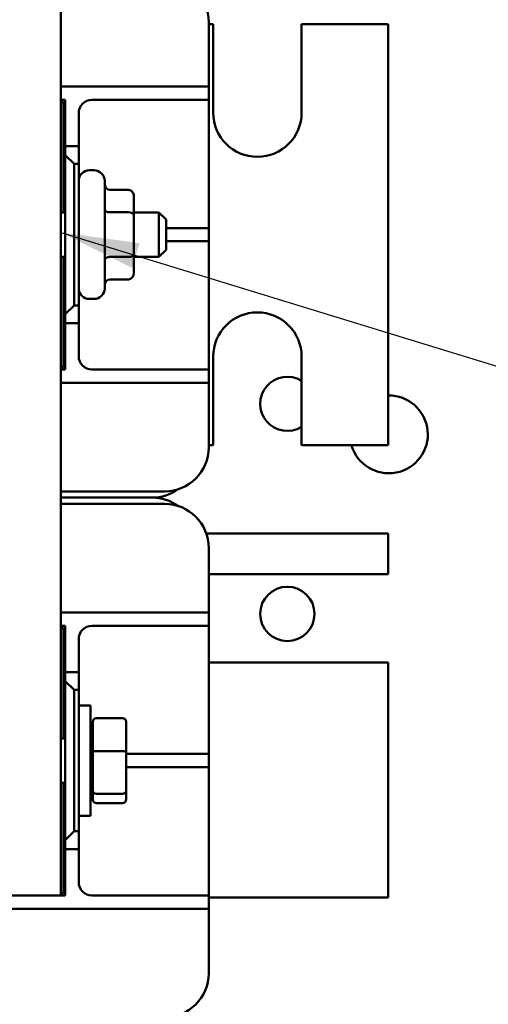
# Model space of a CAD drawing. Units: inches. Extents: x 2.2 to 96.8, y 1.1 to 75.4.
# Drawn here: x 68.2 to 70.9, y 47.1 to 52.7 of the extents above; entities that cross this region are included whole.
import ezdxf

# ---------------------------------------------------------------- set-up
doc = ezdxf.new("R2010")
doc.units = ezdxf.units.IN
doc.header["$LTSCALE"] = 4.5
doc.header["$MEASUREMENT"] = 0
doc.layers.add('Symbol (ANSI)', color=7, linetype='Continuous', lineweight=25)
doc.layers.add('Visible (ANSI)', color=7, linetype='Continuous', lineweight=50)
doc.styles.add('Note Text (ANSI)', font='tahoma.ttf')
doc.dimstyles.new('Default (ANSI)$7', dxfattribs={"dimscale": 4.5, "dimtxt": 0.12, "dimasz": 0.098425, "dimexe": 0.125, "dimexo": 0.0625, "dimgap": 0.031496, "dimtad": 0, "dimtih": 1, "dimtoh": 1, "dimrnd": 1e-08, "dimzin": 0, "dimdsep": 46, "dimtxsty": 'Note Text (ANSI)', "dimcen": 0.09, "dimdle": 0.393701, "dimclrd": 256, "dimclre": 256, "dimclrt": 256, "dimadec": 0, "dimazin": 1, "dimtfac": 1, "dimtofl": 0, "dimtmove": 0, "dimatfit": 3, "dimfxl": 1, "dimtolj": 1, "dimtzin": 4, "dimlwd": -1, "dimlwe": -1, "dimarcsym": 0})

msp = doc.modelspace()

# ---------------------------------------------------------------- linework, layer by layer
at = {"layer": 'Visible (ANSI)'}
for p, q in [((68.4615, 47.7262), (68.4615, 55.2262)), ((69.297, 52.6662), (69.297, 52.3762)), ((69.322, 52.6537), (69.297, 52.6537)), ((69.322, 52.1537), (69.322, 52.6537)), ((70.312, 52.6537), (69.822, 52.6537)), ((69.822, 52.6537), (69.822, 52.1537)), ((70.312, 52.6537), (70.312, 50.2737)), ((69.297, 52.3012), (69.297, 52.3762)), ((68.4615, 52.3012), (69.222, 52.3012)), ((69.222, 52.3012), (69.297, 52.3012)), ((69.297, 52.2262), (69.297, 52.3012)), ((68.4615, 52.2262), (68.4865, 52.2262)), ((68.4755, 52.2137), (68.4615, 52.2137)), ((68.4755, 51.5887), (68.4755, 52.2137)), ((68.4865, 52.2262), (68.4865, 51.9637)), ((69.222, 52.2262), (68.637, 52.2262)), ((69.297, 52.2262), (69.222, 52.2262)), ((69.297, 52.1512), (69.297, 52.2262)), ((68.562, 52.1512), (68.562, 51.9637)), ((69.297, 52.1512), (69.297, 51.5762)), ((68.4865, 51.9637), (68.4865, 51.9137)), ((68.562, 51.9637), (68.4865, 51.9637)), ((68.562, 51.8637), (68.562, 51.9637)), ((68.4865, 51.9137), (68.4865, 51.0137)), ((68.5365, 51.8637), (68.4865, 51.9137)), ((68.5365, 51.0637), (68.5365, 51.8637)), ((68.5365, 51.8637), (68.562, 51.8637)), ((68.562, 51.8637), (68.562, 51.0637)), ((68.622, 51.8277), (68.649, 51.8277)), ((68.709, 51.7677), (68.709, 51.1597)), ((68.844, 51.7166), (68.739, 51.7166)), ((68.874, 51.573), (68.874, 51.682)), ((68.4615, 51.5887), (68.4865, 51.5887)), ((68.844, 51.5904), (68.739, 51.5904)), ((68.874, 51.5887), (69.016, 51.5887)), ((68.874, 51.3548), (68.874, 51.573)), ((69.016, 51.3387), (69.016, 51.5887)), ((69.056, 51.5487), (69.016, 51.5887)), ((69.297, 51.5012), (69.297, 51.5762)), ((69.056, 51.5487), (69.056, 51.3787)), ((69.056, 51.5012), (69.222, 51.5012)), ((69.222, 51.5012), (69.297, 51.5012)), ((69.297, 51.4262), (69.297, 51.5012)), ((69.222, 51.4262), (69.056, 51.4262)), ((69.297, 51.4262), (69.222, 51.4262)), ((69.297, 51.3512), (69.297, 51.4262)), ((68.874, 51.2455), (68.874, 51.3548)), ((69.056, 51.3787), (69.016, 51.3387)), ((69.297, 51.3512), (69.297, 50.7762)), ((68.4615, 51.3387), (68.4865, 51.3387)), ((68.4755, 50.7137), (68.4755, 51.3387)), ((68.844, 51.3375), (68.739, 51.3375)), ((68.874, 51.3387), (69.016, 51.3387)), ((68.844, 51.2108), (68.739, 51.2108)), ((68.622, 51.0997), (68.649, 51.0997)), ((68.4865, 51.0137), (68.5365, 51.0637)), ((68.562, 51.0637), (68.5365, 51.0637)), ((68.562, 50.9637), (68.562, 51.0637)), ((68.4865, 51.0137), (68.4865, 50.9637)), ((68.4865, 50.9637), (68.4865, 50.7012)), ((68.4865, 50.9637), (68.562, 50.9637)), ((68.562, 50.9637), (68.562, 50.7762)), ((69.297, 50.7012), (69.297, 50.7762)), ((69.322, 50.2737), (69.322, 50.7737)), ((69.822, 50.7737), (69.822, 50.2737)), ((68.4615, 50.7137), (68.4755, 50.7137)), ((68.4865, 50.7012), (68.4615, 50.7012)), ((68.637, 50.7012), (69.222, 50.7012)), ((69.222, 50.7012), (69.297, 50.7012)), ((69.297, 50.6262), (69.297, 50.7012)), ((69.222, 50.6262), (68.4615, 50.6262)), ((69.297, 50.6262), (69.222, 50.6262)), ((69.297, 50.5512), (69.297, 50.6262)), ((69.297, 50.5512), (69.297, 50.2612)), ((69.297, 50.2737), (69.322, 50.2737)), ((69.822, 50.2737), (70.312, 50.2737)), ((69.047, 50.0112), (68.4615, 50.0112)), ((68.9779, 49.9762), (68.4615, 49.9762)), ((68.4615, 49.9762), (68.9779, 49.9762)), ((68.4615, 49.9412), (69.047, 49.9412)), ((70.312, 49.7737), (69.2829, 49.7737)), ((70.312, 49.7737), (70.312, 49.5437)), ((69.297, 49.6912), (69.297, 49.4012)), ((69.297, 49.5437), (70.312, 49.5437)), ((69.297, 49.3262), (69.297, 49.4012)), ((68.4615, 49.3262), (69.222, 49.3262)), ((69.222, 49.3262), (69.297, 49.3262)), ((69.297, 49.2512), (69.297, 49.3262)), ((68.4615, 49.2512), (68.4865, 49.2512)), ((68.4755, 49.2387), (68.4615, 49.2387)), ((68.4755, 48.6137), (68.4755, 49.2387)), ((68.4865, 49.2512), (68.4865, 48.9887)), ((69.222, 49.2512), (68.637, 49.2512)), ((69.297, 49.2512), (69.222, 49.2512)), ((69.297, 49.1762), (69.297, 49.2512)), ((68.562, 49.1762), (68.562, 48.9887)), ((69.297, 49.1762), (69.297, 48.6012)), ((70.312, 49.0437), (69.297, 49.0437)), ((70.312, 49.0437), (70.312, 47.7137)), ((68.4865, 48.9887), (68.4865, 48.9387)), ((68.562, 48.9887), (68.4865, 48.9887)), ((68.562, 48.8887), (68.562, 48.9887)), ((68.4865, 48.9387), (68.4865, 48.0387)), ((68.5365, 48.8887), (68.4865, 48.9387)), ((68.5365, 48.0887), (68.5365, 48.8887)), ((68.5365, 48.8887), (68.562, 48.8887)), ((68.562, 48.8887), (68.562, 48.0887)), ((68.562, 48.8012), (68.6295, 48.8012)), ((68.6295, 48.8012), (68.6295, 48.1762)), ((68.642, 48.7075), (68.642, 48.5373)), ((68.81, 48.7295), (68.662, 48.7295)), ((68.83, 48.5373), (68.83, 48.7075)), ((68.4865, 48.6137), (68.4615, 48.6137)), ((68.642, 48.6137), (68.6295, 48.6137)), ((69.297, 48.5262), (69.297, 48.6012)), ((68.642, 48.5373), (68.642, 48.3185)), ((68.81, 48.5422), (68.662, 48.5422)), ((68.83, 48.3185), (68.83, 48.5373)), ((68.83, 48.5262), (69.222, 48.5262)), ((69.222, 48.5262), (69.297, 48.5262)), ((69.297, 48.4512), (69.297, 48.5262)), ((69.222, 48.4512), (68.83, 48.4512)), ((69.297, 48.4512), (69.222, 48.4512)), ((69.297, 48.3762), (69.297, 48.4512)), ((68.4865, 48.3637), (68.4615, 48.3637)), ((68.4755, 47.7387), (68.4755, 48.3637)), ((68.642, 48.3637), (68.6295, 48.3637)), ((69.297, 48.3762), (69.297, 47.8012)), ((68.4755, 48.3387), (68.4865, 48.3387)), ((68.642, 48.3185), (68.642, 48.2699)), ((68.662, 48.3014), (68.81, 48.3014)), ((68.83, 48.2699), (68.83, 48.3185)), ((68.81, 48.2479), (68.662, 48.2479)), ((68.562, 48.1762), (68.6295, 48.1762)), ((68.4865, 48.0387), (68.5365, 48.0887)), ((68.562, 48.0887), (68.5365, 48.0887)), ((68.562, 47.9887), (68.562, 48.0887)), ((68.4865, 48.0387), (68.4865, 47.9887)), ((68.4865, 47.9887), (68.4865, 47.7262)), ((68.4865, 47.9887), (68.562, 47.9887)), ((68.562, 47.9887), (68.562, 47.8012)), ((69.297, 47.7262), (69.297, 47.8012)), ((68.4615, 47.7387), (68.4755, 47.7387)), ((66.9615, 47.7262), (68.4615, 47.7262)), ((68.4865, 47.7262), (68.4615, 47.7262)), ((68.637, 47.7262), (69.222, 47.7262)), ((69.222, 47.7262), (69.297, 47.7262)), ((69.297, 47.6512), (69.297, 47.7262)), ((69.297, 47.7137), (70.312, 47.7137)), ((69.222, 47.6512), (66.226, 47.6512)), ((69.297, 47.6512), (69.222, 47.6512)), ((69.297, 47.5762), (69.297, 47.6512)), ((69.297, 47.5762), (69.297, 47.2862))]:
    msp.add_line(p, q, dxfattribs=at)
msp.add_circle((69.7413, 49.3187), 0.1535, dxfattribs=at)
for centre, radius, start, end in [((69.047, 52.6662), 0.25, 0, 90), ((68.637, 52.1512), 0.075, 90, 180), ((69.572, 52.1537), 0.25, 180, 0), ((68.622, 51.7677), 0.06, 90, 180), ((68.649, 51.7677), 0.06, 0, 90), ((68.622, 51.1597), 0.06, 180, 270), ((68.649, 51.1597), 0.06, 270, 0), ((69.572, 50.7737), 0.25, 0, 180), ((68.637, 50.7762), 0.075, 180, 270), ((69.7413, 50.5068), 0.1535, 58.3033, 301.6967), ((70.3154, 50.334), 0.22, 195.8996, 90.8862), ((69.047, 50.2612), 0.25, 270, 0), ((68.9779, 50.2262), 0.25, 270, 305.7881), ((68.9779, 49.7262), 0.25, 54.2119, 90), ((69.047, 49.6912), 0.25, 0, 90), ((68.637, 49.1762), 0.075, 90, 180), ((68.637, 47.8012), 0.075, 180, 270), ((69.047, 47.2862), 0.25, 270, 0)]:
    msp.add_arc(centre, radius, start, end, dxfattribs=at)
for centre, major_axis, ratio, start_param, end_param in [((68.739, 51.7512), (0, -0.0346), 0.866026, 4.712389, 6.283185), ((68.844, 51.682), (0, -0.0346), 0.866026, 1.570796, 3.141593), ((68.739, 51.6077), (0.03, 0), 0.578221, 3.141593, 4.712389), ((68.844, 51.573), (-0.03, 0), 0.578221, 3.141593, 4.712389), ((68.844, 51.3548), (-0.03, 0), 0.576479, 1.570796, 3.141593), ((68.739, 51.3202), (0.03, 0), 0.576479, 1.570796, 3.141593), ((68.844, 51.2455), (0, 0.0346), 0.866026, 3.141593, 4.712389), ((68.739, 51.1762), (0, -0.0346), 0.866026, 3.141593, 4.712389), ((68.662, 48.7075), (0, -0.022), 0.90953, 3.141593, 4.712389), ((68.81, 48.7075), (0, -0.022), 0.90953, 1.570796, 3.141593), ((68.662, 48.5373), (-0.02, 0), 0.244161, 4.712389, 6.283185), ((68.81, 48.5373), (0.02, 0), 0.244161, 0, 1.570796), ((68.662, 48.3185), (-0.02, 0), 0.855309, 0, 1.570796), ((68.81, 48.3185), (0.02, 0), 0.855309, 4.712389, 6.283185), ((68.662, 48.2699), (0, 0.022), 0.90953, 1.570796, 3.141593), ((68.81, 48.2699), (0, 0.022), 0.90953, 3.141593, 4.712389)]:
    msp.add_ellipse(centre, major_axis=major_axis, ratio=ratio, start_param=start_param, end_param=end_param, dxfattribs=at)

# ---------------------------------------------------------------- leaders
at = {"layer": 'Symbol (ANSI)', "annotation_type": 0, "has_hookline": 1, "hookline_direction": 0, "text_width": 0.2321}
msp.add_leader([(68.4615, 51.4762), (73.4814, 49.9335), (73.9243, 49.9335)], dimstyle='Default (ANSI)$7', override={"dimtad": 0}, dxfattribs=at)

doc.saveas('drawing.dxf')
